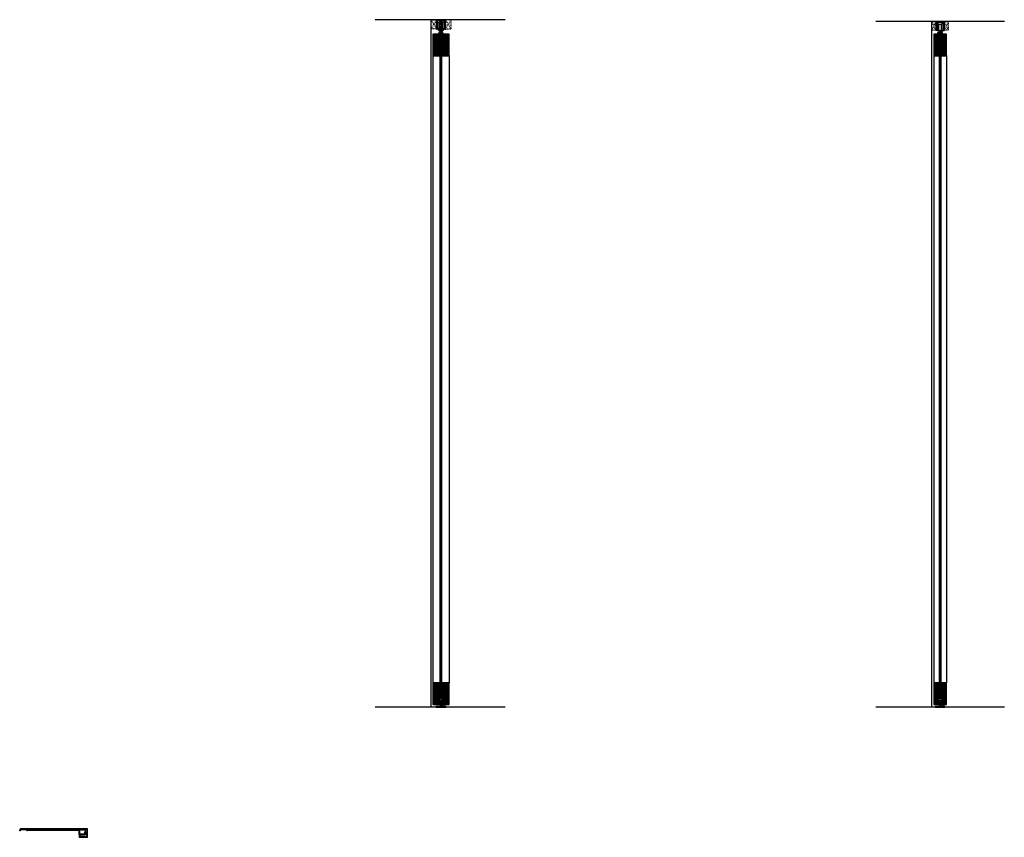
# Model space of a CAD drawing. Units: inches. Extents: x -17 to 546, y -9 to 533.
# Drawn here: x -17 to 119, y -9 to 103 of the extents above; entities that cross this region are included whole.
import ezdxf

# ---------------------------------------------------------------- set-up
doc = ezdxf.new("R2010")
doc.units = ezdxf.units.IN
doc.header["$LTSCALE"] = 0.5
doc.header["$MEASUREMENT"] = 0
for name, pattern in [('DOT2', [0.125, 0, -0.125]), ('HIDDEN', [0.375, 0.25, -0.125]), ('phl_thick', [0])]:
    doc.linetypes.add(name, pattern=pattern)
for name, color, linetype in [('RD-HARDWARE', 1, 'Continuous'), ('RD-HATCH', 251, 'Continuous'), ('RD-WALL', 7, 'Continuous'), ('RD-WOODWORK', 6, 'Continuous')]:
    doc.layers.add(name, color=color, linetype=linetype)
pattern_1 = [(45, (2, 0.625), (-0.08838835, 0.08838835), [])]
pattern_2 = [(135, (0, 0.0625), (-0.0441942, -0.0441942), [])]
pattern_3 = [(45, (2.5, 0.625), (-0.08838835, 0.08838835), [])]
pattern_4 = [(135, (41.423144, 101.88238), (-0.0441942, -0.0441942), [])]

# ---------------------------------------------------------------- blocks, each defined once
blk = doc.blocks.new('HE-II wheel side')
at = {"layer": 'RD-HARDWARE'}
for p, q in [((-0.25, 0.0625), (-0.46875, 0)), ((-0.25, -0.875), (-0.25, 0.0625)), ((-0.1875, -0.9375), (-0.1875, 0)), ((-0.1875, 0), (0.1875, 0)), ((0.1875, -0.9375), (0.1875, 0)), ((0.25, -0.875), (0.25, 0.0625)), ((0.25, 0.0625), (0.46875, 0)), ((-0.46875, -0.8125), (-0.46875, 0)), ((-0.25, -0.875), (-0.46875, -0.8125)), ((-0.25, -0.1875), (-0.1875, -0.1875)), ((-0.25, -0.625), (-0.1875, -0.625)), ((-0.1875, -0.84375), (-0.078125, -0.84375)), ((-0.1875, -0.9375), (0.1875, -0.9375)), ((-0.078125, -0.84375), (-0.078125, -0.9375)), ((0.078125, -0.84375), (0.1875, -0.84375)), ((0.078125, -0.84375), (0.078125, -0.9375)), ((0.1875, -0.1875), (0.25, -0.1875)), ((0.1875, -0.625), (0.25, -0.625)), ((0.25, -0.875), (0.46875, -0.8125)), ((0.46875, -0.8125), (0.46875, 0))]:
    blk.add_line(p, q, dxfattribs=at)
blk = doc.blocks.new('HE-II track')
at = {"layer": 'RD-HARDWARE'}
for p, q in [((-0.44, 0), (0.44, 0)), ((-0.44, -0.02), (-0.44, 0)), ((0.44, -0.02), (0.44, 0)), ((-0.59, -0.16), (-0.59, -1.2)), ((-0.38, -1.28), (-0.57, -1.23)), ((-0.56, -0.12), (-0.44, -0.12)), ((-0.38, -0.21), (-0.53, -0.22)), ((-0.53, -0.22), (-0.53, -1.02)), ((-0.52, -1.08), (-0.53, -1.02)), ((-0.52, -1.08), (-0.52, -1.15)), ((-0.26, -1.23), (-0.52, -1.15)), ((-0.38, -0.21), (-0.29, -0.09)), ((-0.27, -1.28), (-0.38, -1.28)), ((-0.29, -0.09), (0.29, -0.09)), ((-0.25, -1.26), (-0.25, -1.25)), ((0.25, -1.26), (0.25, -1.25)), ((0.26, -1.23), (0.52, -1.15)), ((0.27, -1.28), (0.38, -1.28)), ((0.38, -0.21), (0.29, -0.09)), ((0.38, -0.21), (0.53, -0.22)), ((0.38, -1.28), (0.57, -1.23)), ((0.44, -0.12), (0.56, -0.12)), ((0.52, -1.08), (0.53, -1.02)), ((0.52, -1.08), (0.52, -1.15)), ((0.53, -1.02), (0.53, -0.22)), ((0.59, -1.2), (0.59, -0.16))]:
    blk.add_line(p, q, dxfattribs=at)
for centre, radius, start, end in [((-0.56, -0.16), 0.0312, 90, 180), ((-0.56, -1.2), 0.0313, 180, 254.0546), ((-0.44, -0.07), 0.0547, 270, 90), ((-0.27, -1.26), 0.0234, 270, 0), ((-0.27, -1.25), 0.0234, 0, 66.8014), ((0.27, -1.25), 0.0234, 113.1986, 180), ((0.27, -1.26), 0.0234, 180, 270), ((0.44, -0.07), 0.0547, 90, 270), ((0.56, -0.16), 0.0312, 0, 90), ((0.56, -1.2), 0.0313, 285.9454, 0)]:
    blk.add_arc(centre, radius, start, end, dxfattribs=at)
blk = doc.blocks.new('grey guide side view')
at = {"layer": 'RD-HARDWARE'}
for p, q in [((0, 0), (0, 0.15625)), ((0, 0.15625), (0.5625, 0.15625)), ((0, 0), (1.3125, 0)), ((0.578125, 0.859375), (0.5625, 0.15625)), ((0.734375, 0.859375), (0.75, 0.15625)), ((0.75, 0.15625), (1.3125, 0.15625)), ((1.3125, 0), (1.3125, 0.15625))]:
    blk.add_line(p, q, dxfattribs=at)
at = {"layer": 'RD-HARDWARE', "linetype": 'HIDDEN', "ltscale": 0.25}
for p, q in [((0.0625, 0.140625), (0.0625, 0.15625)), ((0.0625, 0.140625), (0.15625, 0.046875)), ((0.0625, 0.140625), (0.46875, 0.140625)), ((0.15625, 0), (0.15625, 0.046875)), ((0.375, 0.046875), (0.15625, 0.046875)), ((0.375, 0.046875), (0.46875, 0.140625)), ((0.375, 0), (0.375, 0.046875)), ((0.46875, 0.140625), (0.46875, 0.15625)), ((0.84375, 0.140625), (0.84375, 0.15625)), ((0.9375, 0.046875), (0.84375, 0.140625)), ((1.25, 0.140625), (0.84375, 0.140625)), ((0.9375, 0), (0.9375, 0.046875)), ((0.9375, 0.046875), (1.15625, 0.046875)), ((1.25, 0.140625), (1.15625, 0.046875)), ((1.15625, 0), (1.15625, 0.046875)), ((1.25, 0.140625), (1.25, 0.15625))]:
    blk.add_line(p, q, dxfattribs=at)
at = {"layer": 'RD-HARDWARE'}
blk.add_arc((0.65625, 0.859375), 0.078125, 360, 180, dxfattribs=at)
blk = doc.blocks.new('XRDLP FRONT VIEW')
at = {"layer": 'RD-HATCH'}
h = blk.add_hatch(dxfattribs=at)
h.set_pattern_fill('ANSI31', color=256, scale=0.5, angle=90)
h.set_pattern_definition(pattern_2)
h.paths.add_polyline_path([(-0.38, -0.54), (-0.19, -0.54), (-0.19, -0.36), (-0.69, -0.36), (-0.69, -0.86), (-0.38, -0.86)])
h = blk.add_hatch(dxfattribs=at)
h.set_pattern_fill('ANSI31', color=256, scale=0.5, angle=90)
h.set_pattern_definition(pattern_2)
h.paths.add_polyline_path([(0.37, -0.54), (0.37, -0.86), (0.69, -0.86), (0.69, -0.36), (0.19, -0.36), (0.19, -0.54)])
at = {"layer": 'RD-HARDWARE'}
for p, q in [((0.12, 0.1), (-0.12, 0.06)), ((-0.09, 0.1), (-0.12, 0.1)), ((-0.11, 0.08), (-0.12, 0.1)), ((-0.12, 0.1), (-0.12, 0.1)), ((-0.12, 0.06), (-0.11, 0.08)), ((0.12, 0.06), (-0.12, 0.03)), ((-0.11, 0.05), (-0.12, 0.06)), ((-0.12, 0.03), (-0.11, 0.05)), ((0.12, 0.03), (-0.12, 0)), ((-0.11, 0.02), (-0.12, 0.03)), ((-0.12, 0), (-0.11, 0.02)), ((0.12, 0), (-0.12, -0.03)), ((-0.11, -0.01), (-0.12, 0)), ((0.04, 0.1), (-0.11, 0.08)), ((0.11, 0.08), (-0.11, 0.05)), ((0.11, 0.05), (-0.11, 0.02)), ((0.11, 0.01), (-0.11, -0.01)), ((0.11, 0.08), (0.12, 0.1)), ((0.12, 0.06), (0.11, 0.08)), ((0.11, 0.05), (0.12, 0.06)), ((0.12, 0.03), (0.11, 0.05)), ((0.11, 0.01), (0.12, 0.03)), ((0.12, 0), (0.11, 0.01)), ((0.11, -0.02), (0.12, 0)), ((0.12, 0.1), (0.12, 0.1)), ((-0.69, -0.36), (0.69, -0.36)), ((-0.69, -0.86), (-0.69, -0.36)), ((-0.69, -0.86), (0.69, -0.86)), ((-0.38, -0.32), (-0.32, -0.29)), ((0.38, -0.32), (-0.38, -0.32)), ((-0.38, -0.86), (-0.38, -0.54)), ((-0.19, -0.54), (-0.38, -0.54)), ((-0.32, -0.14), (-0.29, -0.11)), ((-0.32, -0.29), (-0.32, -0.14)), ((-0.32, -0.67), (-0.32, -0.54)), ((-0.32, -0.67), (-0.29, -0.7)), ((0.28, -0.11), (-0.29, -0.11)), ((0.28, -0.7), (-0.29, -0.7)), ((-0.19, -0.54), (-0.19, -0.36)), ((-0.19, -0.48), (0.19, -0.48)), ((-0.15, -0.29), (-0.15, -0.14)), ((-0.15, -0.67), (-0.15, -0.51)), ((-0.12, -0.03), (-0.11, -0.01)), ((0.12, -0.03), (-0.12, -0.06)), ((-0.11, -0.04), (-0.12, -0.03)), ((-0.12, -0.06), (-0.11, -0.04)), ((0.12, -0.06), (-0.12, -0.09)), ((-0.11, -0.08), (-0.12, -0.06)), ((-0.12, -0.09), (-0.11, -0.08)), ((-0.11, -0.11), (-0.12, -0.09)), ((0.11, -0.36), (-0.12, -0.39)), ((-0.11, -0.37), (-0.12, -0.36)), ((-0.12, -0.39), (-0.11, -0.37)), ((-0.11, -0.4), (-0.12, -0.39)), ((0.12, -0.39), (-0.12, -0.42)), ((-0.12, -0.42), (-0.11, -0.4)), ((0.12, -0.42), (-0.12, -0.45)), ((-0.11, -0.43), (-0.12, -0.42)), ((-0.12, -0.45), (-0.11, -0.43)), ((0.12, -0.45), (-0.12, -0.48)), ((-0.11, -0.46), (-0.12, -0.45)), ((-0.12, -0.48), (-0.11, -0.46)), ((0.11, -0.02), (-0.11, -0.04)), ((0.11, -0.05), (-0.11, -0.08)), ((-0.01, -0.36), (-0.11, -0.37)), ((0.11, -0.37), (-0.11, -0.4)), ((0.11, -0.4), (-0.11, -0.43)), ((0.11, -0.44), (-0.11, -0.46)), ((0.11, -0.08), (-0.09, -0.11)), ((0.11, -0.47), (0.01, -0.48)), ((0.12, -0.09), (0.03, -0.11)), ((0.12, -0.03), (0.11, -0.02)), ((0.11, -0.05), (0.12, -0.03)), ((0.12, -0.06), (0.11, -0.05)), ((0.11, -0.08), (0.12, -0.06)), ((0.12, -0.09), (0.11, -0.08)), ((0.11, -0.11), (0.12, -0.09)), ((0.11, -0.37), (0.12, -0.36)), ((0.12, -0.39), (0.11, -0.37)), ((0.11, -0.4), (0.12, -0.39)), ((0.12, -0.42), (0.11, -0.4)), ((0.11, -0.44), (0.12, -0.42)), ((0.12, -0.45), (0.11, -0.44)), ((0.11, -0.47), (0.12, -0.45)), ((0.12, -0.48), (0.11, -0.47)), ((0.15, -0.29), (0.15, -0.14)), ((0.15, -0.67), (0.15, -0.51)), ((0.19, -0.54), (0.19, -0.36)), ((0.19, -0.54), (0.37, -0.54)), ((0.32, -0.14), (0.28, -0.11)), ((0.32, -0.67), (0.28, -0.7)), ((0.32, -0.29), (0.32, -0.14)), ((0.38, -0.32), (0.32, -0.29)), ((0.32, -0.67), (0.32, -0.54)), ((0.37, -0.86), (0.37, -0.54)), ((0.69, -0.86), (0.69, -0.36))]:
    blk.add_line(p, q, dxfattribs=at)
for centre, radius, start, end in [((-0.37, -0.34), 0.0177, 117.897, 242.103), ((-0.24, -0.23), 0.127, 47.4234, 132.5766), ((-0.24, -0.53), 0.257, 70.3841, 109.6159), ((-0.24, -0.57), 0.127, 227.4234, 312.5766), ((-0.24, -0.61), 0.127, 47.4234, 68.7562), ((0, -0.45), 0.341, 64.3631, 115.6369), ((0, -1.01), 0.738, 78.4713, 101.5287), ((0, -0.82), 0.341, 64.3631, 115.6369), ((0, -0.36), 0.341, 244.3631, 295.6369), ((0.23, -0.23), 0.127, 47.4234, 132.5766), ((0.23, -0.53), 0.257, 70.3841, 109.6159), ((0.23, -0.61), 0.127, 111.2438, 132.5766), ((0.23, -0.57), 0.127, 227.4234, 312.5766), ((0.37, -0.34), 0.0177, 297.897, 62.103)]:
    blk.add_arc(centre, radius, start, end, dxfattribs=at)
blk = doc.blocks.new('stopper')
at = {"layer": 'RD-HARDWARE'}
for p, q in [((0, 0), (-9.24, 0)), ((-9.18, -0.1), (-9.18, 0)), ((-9.14, -0.1), (-9.14, 0)), ((-9.1, -0.1), (-9.1, 0)), ((-8.35, -0.21), (-8.35, 0)), ((-0.33, 0), (-0.28, 0.05)), ((-0.23, 0), (-0.28, 0.05)), ((0, -0.62), (0, 0)), ((-9.36, -0.26), (-9.35, -0.11)), ((-9.26, -0.26), (-9.36, -0.26)), ((-9.26, -0.26), (-9.26, -0.12)), ((-8.35, -0.1), (-9.24, -0.1)), ((-8.42, -0.18), (-8.51, -0.1)), ((-1.19, -0.18), (-8.42, -0.18)), ((0, -0.01), (-8.35, -0.01)), ((0, -0.07), (-8.35, -0.07)), ((-1.3, -0.16), (-8.35, -0.16)), ((-1.14, -0.21), (-8.35, -0.21)), ((-1.3, -0.16), (-1.3, -0.16)), ((-1.3, -0.16), (-1.3, -0.16)), ((-1.3, -0.16), (-1.3, -0.16)), ((-1.3, -0.16), (-1.3, -0.16)), ((-1.3, -0.16), (-1.3, -0.16)), ((-1.3, -0.16), (-1.3, -0.16)), ((-1.3, -0.16), (-1.3, -0.16)), ((-1.29, -0.16), (-1.3, -0.16)), ((-1.29, -0.16), (-1.29, -0.16)), ((-1.29, -0.16), (-1.29, -0.16)), ((-1.29, -0.16), (-1.29, -0.16)), ((-1.29, -0.16), (-1.29, -0.16)), ((-1.29, -0.16), (-1.29, -0.16)), ((-1.29, -0.16), (-1.29, -0.16)), ((-1.29, -0.16), (-1.29, -0.16)), ((-1.29, -0.16), (-1.29, -0.16)), ((-1.29, -0.16), (-1.29, -0.16)), ((-1.29, -0.16), (-1.29, -0.16)), ((-1.29, -0.16), (-1.29, -0.16)), ((-1.29, -0.16), (-1.29, -0.16)), ((-1.29, -0.16), (-1.29, -0.16)), ((-1.29, -0.16), (-1.29, -0.16)), ((-1.29, -0.16), (-1.29, -0.16)), ((-1.29, -0.16), (-1.29, -0.16)), ((-1.29, -0.16), (-1.29, -0.16)), ((-1.28, -0.16), (-1.29, -0.16)), ((-1.28, -0.16), (-1.28, -0.16)), ((-1.28, -0.16), (-1.28, -0.16)), ((-1.28, -0.16), (-1.28, -0.16)), ((-1.28, -0.16), (-1.28, -0.16)), ((-1.28, -0.16), (-1.28, -0.16)), ((-1.28, -0.16), (-1.28, -0.16)), ((-1.28, -0.16), (-1.28, -0.16)), ((-1.28, -0.16), (-1.28, -0.16)), ((-1.28, -0.16), (-1.28, -0.16)), ((-1.28, -0.16), (-1.28, -0.16)), ((-1.28, -0.16), (-1.28, -0.16)), ((-1.28, -0.16), (-1.28, -0.16)), ((-1.28, -0.16), (-1.28, -0.16)), ((-1.28, -0.16), (-1.28, -0.16)), ((-1.28, -0.16), (-1.28, -0.16)), ((-1.28, -0.16), (-1.28, -0.16)), ((-1.28, -0.16), (-1.28, -0.16)), ((-1.27, -0.16), (-1.28, -0.16)), ((-1.27, -0.16), (-1.27, -0.16)), ((-1.27, -0.16), (-1.27, -0.16)), ((-1.27, -0.16), (-1.27, -0.16)), ((-1.27, -0.16), (-1.27, -0.16)), ((-1.27, -0.16), (-1.27, -0.16)), ((-1.27, -0.16), (-1.27, -0.16)), ((-1.27, -0.16), (-1.27, -0.16)), ((-1.27, -0.16), (-1.27, -0.16)), ((-1.27, -0.16), (-1.27, -0.16)), ((-1.27, -0.16), (-1.27, -0.16)), ((-1.27, -0.16), (-1.27, -0.16)), ((-1.27, -0.16), (-1.27, -0.16)), ((-1.27, -0.16), (-1.27, -0.16)), ((-1.27, -0.16), (-1.27, -0.16)), ((-1.27, -0.16), (-1.27, -0.16)), ((-1.27, -0.16), (-1.27, -0.16)), ((-1.26, -0.16), (-1.27, -0.16)), ((-1.26, -0.16), (-1.26, -0.16)), ((-1.26, -0.16), (-1.26, -0.16)), ((-1.26, -0.16), (-1.26, -0.16)), ((-1.26, -0.16), (-1.26, -0.16)), ((-1.26, -0.16), (-1.26, -0.16)), ((-1.26, -0.16), (-1.26, -0.16)), ((-1.26, -0.16), (-1.26, -0.16)), ((-1.26, -0.16), (-1.26, -0.16)), ((-1.26, -0.16), (-1.26, -0.16)), ((-1.26, -0.16), (-1.26, -0.16)), ((-1.26, -0.16), (-1.26, -0.16)), ((-1.26, -0.16), (-1.26, -0.16)), ((-1.26, -0.16), (-1.26, -0.16)), ((-1.26, -0.16), (-1.26, -0.16)), ((-1.26, -0.16), (-1.26, -0.16)), ((-1.26, -0.16), (-1.26, -0.16)), ((-1.26, -0.16), (-1.26, -0.16)), ((-1.25, -0.16), (-1.26, -0.16)), ((-1.25, -0.16), (-1.25, -0.16)), ((-1.25, -0.16), (-1.25, -0.16)), ((-1.25, -0.16), (-1.25, -0.16)), ((-1.25, -0.16), (-1.25, -0.16)), ((-1.25, -0.16), (-1.25, -0.16)), ((-1.25, -0.16), (-1.25, -0.16)), ((-1.25, -0.16), (-1.25, -0.16)), ((-1.25, -0.16), (-1.25, -0.16)), ((-1.25, -0.16), (-1.25, -0.16)), ((-1.25, -0.16), (-1.25, -0.16)), ((-1.25, -0.16), (-1.25, -0.16)), ((-1.25, -0.16), (-1.25, -0.16)), ((-1.25, -0.16), (-1.25, -0.16)), ((-1.25, -0.16), (-1.25, -0.16)), ((-1.25, -0.16), (-1.25, -0.16)), ((-1.25, -0.16), (-1.25, -0.16)), ((-1.24, -0.16), (-1.25, -0.16)), ((-1.24, -0.16), (-1.24, -0.16)), ((-1.24, -0.16), (-1.24, -0.16)), ((-1.24, -0.16), (-1.24, -0.16)), ((-1.24, -0.16), (-1.24, -0.16)), ((-1.24, -0.16), (-1.24, -0.16)), ((-1.24, -0.16), (-1.24, -0.16)), ((-1.24, -0.16), (-1.24, -0.16)), ((-1.24, -0.16), (-1.24, -0.16)), ((-1.24, -0.17), (-1.24, -0.16)), ((-1.24, -0.17), (-1.24, -0.17)), ((-1.24, -0.17), (-1.24, -0.17)), ((-1.24, -0.17), (-1.24, -0.17)), ((-1.24, -0.17), (-1.24, -0.17)), ((-1.24, -0.17), (-1.24, -0.17)), ((-1.24, -0.17), (-1.24, -0.17)), ((-1.24, -0.17), (-1.24, -0.17)), ((-1.24, -0.17), (-1.24, -0.17)), ((-1.23, -0.17), (-1.24, -0.17)), ((0, -0.17), (-1.23, -0.17)), ((-1.23, -0.17), (-1.23, -0.17)), ((-1.23, -0.17), (-1.23, -0.17)), ((-1.23, -0.17), (-1.23, -0.17)), ((-1.23, -0.17), (-1.23, -0.17)), ((-1.23, -0.17), (-1.23, -0.17)), ((-1.23, -0.17), (-1.23, -0.17)), ((-1.23, -0.17), (-1.23, -0.17)), ((-1.23, -0.17), (-1.23, -0.17)), ((-1.23, -0.17), (-1.23, -0.17)), ((-1.23, -0.17), (-1.23, -0.17)), ((-1.23, -0.17), (-1.23, -0.17)), ((-1.23, -0.17), (-1.23, -0.17)), ((-1.23, -0.17), (-1.23, -0.17)), ((-1.23, -0.17), (-1.23, -0.17)), ((-1.23, -0.17), (-1.23, -0.17)), ((-1.23, -0.17), (-1.23, -0.17)), ((-1.13, -0.23), (-1.17, -0.23)), ((-1.17, -0.78), (-1.17, -0.23)), ((-1.1, -0.78), (-1.17, -0.78)), ((-1.13, -0.78), (-1.13, -0.23)), ((-1.1, -0.78), (-1.1, -0.27)), ((-1.1, -1.16), (-1.1, -0.78)), ((-1.02, -0.81), (-1.1, -0.81)), ((0, -1.05), (-1.1, -1.05)), ((0, -1.16), (-1.1, -1.16)), ((-1.06, -0.62), (-1.06, -0.39)), ((-1.02, -1.16), (-1.02, -0.69)), ((-0.37, -0.81), (-1.02, -0.81)), ((-0.37, -0.7), (-0.99, -0.7)), ((-0.44, -0.81), (-0.44, -0.7)), ((-0.37, -0.7), (-0.37, -0.41)), ((-0.18, -0.44), (-0.37, -0.44)), ((-0.37, -0.81), (-0.37, -0.44)), ((-0.22, -0.37), (-0.33, -0.37)), ((-0.28, -1.16), (-0.28, -1.16)), ((-0.28, -1.16), (-0.28, -1.16)), ((-0.28, -1.16), (-0.28, -1.16)), ((-0.28, -1.16), (-0.28, -1.16)), ((-0.28, -1.16), (-0.28, -1.16)), ((-0.28, -1.16), (-0.28, -1.16)), ((-0.28, -1.16), (-0.28, -1.16)), ((-0.28, -1.16), (-0.28, -1.16)), ((-0.28, -1.16), (-0.28, -1.16)), ((-0.28, -1.16), (-0.28, -1.16)), ((-0.19, -0.81), (-0.19, -0.44)), ((0, -0.81), (-0.19, -0.81)), ((-0.18, -0.7), (-0.18, -0.41)), ((-0.08, -0.7), (-0.18, -0.7)), ((-0.11, -0.81), (-0.11, -0.7)), ((-0.07, -1.16), (-0.07, -0.7)), ((0, -0.25), (0, -0.25)), ((0, -1.16), (0, -0.25))]:
    blk.add_line(p, q, dxfattribs=at)
for centre, radius, start, end in [((-9.24, -0.12), 0.118, 90, 177), ((-9.24, -0.12), 0.0197, 89.9998, 176.9999), ((-8.35, -0.11), 0.102, 225, 270.0001), ((-1.3, -0.39), 0.236, 0, 71.8487), ((-0.98, -0.62), 0.0787, 180, 268.4711), ((-0.33, -0.41), 0.0394, 90, 180), ((-0.28, -1.16), 0.00000787, 0, 180), ((-0.22, -0.41), 0.0394, 0, 90), ((-0.08, -0.62), 0.0787, 271.5289, 0)]:
    blk.add_arc(centre, radius, start, end, dxfattribs=at)
blk = doc.blocks.new('carrier')
at = {"linetype": 'phl_thick'}
for p, q in [((-61.8, 115.7), (-55.6, 116.2)), ((-61.8, 94.8), (-61.8, 115.7)), ((-61.1, 115.7), (-54.9, 116.2)), ((-61.1, 94.8), (-61.1, 115.7)), ((-55.6, 116.2), (-52.9, 116.2)), ((-55.6, 116.2), (-55.6, 116.2)), ((-54.9, 94.2), (-54.9, 116.2)), ((-52.9, 94.2), (-52.9, 116.2)), ((-52.9, 113.7), (-44.9, 113.7)), ((-52.9, 110.2), (-51.9, 110.2)), ((-51.9, 91.4), (-51.9, 113.7)), ((-51.9, 108.7), (-45.9, 108.7)), ((-51.4, 118.9), (-46.4, 118.9)), ((-51.4, 116.3), (-51.4, 118.9)), ((-51.4, 117), (-49.6, 117)), ((-51.4, 116.6), (-49.6, 116.6)), ((-50, 113.7), (-50, 116.5)), ((-49.6, 116.6), (-49.6, 117)), ((-48.1, 117), (-46.4, 117)), ((-48.1, 116.6), (-48.1, 117)), ((-48.1, 116.6), (-46.4, 116.6)), ((-47.8, 113.7), (-47.8, 116.5)), ((-46.4, 116.3), (-46.4, 118.9)), ((-45.9, 91.4), (-45.9, 113.7)), ((-45.9, 110.2), (-44.9, 110.2)), ((-44.9, 116.2), (-42.9, 116.2)), ((-44.9, 94.2), (-44.9, 116.2)), ((-36.7, 115.7), (-42.9, 116.2)), ((-42.9, 116.2), (-42.2, 116.2)), ((-42.9, 94.2), (-42.9, 116.2)), ((-36, 115.7), (-42.2, 116.2)), ((-42.2, 116.2), (-42.2, 116.2)), ((-36.7, 94.8), (-36.7, 115.7)), ((-36, 94.8), (-36, 115.7)), ((-55.6, 94.2), (-61.8, 94.8)), ((-55.6, 94.2), (-61.8, 94.8)), ((-54.9, 94.2), (-61.1, 94.8)), ((-57.9, 91.4), (-51.9, 91.4)), ((-57.9, 89.4), (-57.9, 91.4)), ((-57.9, 89.4), (-39.9, 89.4)), ((-55.9, 89.4), (-55.9, 91.4)), ((-55.6, 94.2), (-55.6, 94.3)), ((-55.6, 94.2), (-52.9, 94.2)), ((-54.9, 93.9), (-54.9, 94.2)), ((-54.9, 93.9), (-51.9, 93.9)), ((-54.9, 92.9), (-54.9, 93.9)), ((-54.9, 92.9), (-52.9, 92.9)), ((-54.9, 92.2), (-54.9, 92.9)), ((-54.9, 92.2), (-52.9, 92.2)), ((-54.9, 91.4), (-54.9, 92.2)), ((-54.4, 93.9), (-54.4, 94.2)), ((-54.1, 93.9), (-54.1, 94.2)), ((-53.1, 93.9), (-53.1, 94.2)), ((-52.9, 100.2), (-51.9, 100.2)), ((-52.9, 99.1), (-51.9, 99.1)), ((-52.9, 91.4), (-52.9, 93.9)), ((-52.4, 93.9), (-51.9, 93.9)), ((-52.4, 93.9), (-52.4, 93.9)), ((-51.9, 101.9), (-45.9, 101.9)), ((-51.9, 97.5), (-45.9, 97.5)), ((-51.9, 94.9), (-45.9, 94.9)), ((-45.9, 100.2), (-44.9, 100.2)), ((-45.9, 99.1), (-44.9, 99.1)), ((-45.9, 93.9), (-45.4, 93.9)), ((-45.9, 93.9), (-44.6, 93.9)), ((-45.9, 91.4), (-41.9, 91.4)), ((-45.4, 93.9), (-44.7, 93.9)), ((-45.4, 93.9), (-45.4, 93.9)), ((-44.9, 94.2), (-42.9, 94.2)), ((-44.9, 91.4), (-44.9, 93.9)), ((-44.9, 92.9), (-42.9, 92.9)), ((-44.9, 92.2), (-42.9, 92.2)), ((-44.7, 93.9), (-43.4, 93.9)), ((-44.6, 93.9), (-44.6, 94.2)), ((-44.6, 93.9), (-43.6, 93.9)), ((-43.6, 93.9), (-43.6, 94.2)), ((-43.4, 94.2), (-42.2, 94.2)), ((-43.4, 93.9), (-43.4, 94.2)), ((-43.4, 93.9), (-42.9, 93.9)), ((-42.9, 94.2), (-36.7, 94.8)), ((-42.9, 94.2), (-42.2, 94.2)), ((-42.9, 93.9), (-42.9, 94.2)), ((-42.9, 92.9), (-42.9, 93.9)), ((-42.9, 92.2), (-42.9, 92.9)), ((-42.9, 91.4), (-42.9, 92.2)), ((-42.2, 94.2), (-36, 94.8)), ((-42.2, 94.2), (-36, 94.8)), ((-42.2, 94.2), (-42.2, 94.3)), ((-41.9, 91.4), (-39.9, 91.4)), ((-41.9, 89.4), (-41.9, 91.4)), ((-39.9, 89.4), (-39.9, 91.4))]:
    blk.add_line(p, q, dxfattribs=at)
for radius, start, end in [(7.75, 58.927, 121.073), (7.65, 58.4746, 121.5254), (7.15, 98.8498, 124.0167), (7.15, 55.9833, 81.1502)]:
    blk.add_arc((-48.9, 108.9), radius, start, end, dxfattribs=at)
blk = doc.blocks.new('track')
at = {"layer": 'RD-HATCH'}
h = blk.add_hatch(dxfattribs=at)
h.set_pattern_fill('ANSI32', color=256, scale=5, style=0)
h.paths.add_polyline_path([(14.4, 114.8), (13.9, 114.8, 0.323589), (13.4, 114.4, -1.312754), (11.6, 115.6, 0.217276), (11.8, 116), (11.8, 117.8), (-1.1, 117.8, -1), (-1.2, 117.8), (-14.1, 117.8), (-14.1, 116, 0.216874), (-13.9, 115.6, -1.313112), (-15.7, 114.4, 0.323647), (-16.2, 114.8), (-16.8, 114.8), (-16.8, 85.6, 0.414214), (-15.8, 84.6), (-15.6, 84.6, -0.51299), (-13.7, 84.6), (-8.7, 84.6), (-8.7, 86.6), (-14.2, 87), (-15, 90), (-15, 111.4, -0.388879), (-14.5, 111.9), (-12, 112.1, 0.388879), (-11.6, 112.6), (-11.6, 115.3, -0.414214), (-11.1, 115.8), (-7.2, 115.8), (-7.2, 113.8, 0.414214), (-6.7, 113.3), (-6.2, 113.3, 0.414214), (-5.7, 113.8), (-5.7, 115.8), (-1.5, 115.8), (-1.2, 116.1), (-0.9, 115.8), (3.3, 115.8), (3.3, 113.8, 0.414214), (3.8, 113.3), (4.3, 113.3, 0.414214), (4.8, 113.8), (4.8, 115.8), (8.7, 115.8, -0.414214), (9.2, 115.3), (9.2, 112.6, 0.389213), (9.7, 112.1), (12.2, 111.9, -0.388879), (12.6, 111.4), (12.6, 90), (11.8, 87), (6.3, 86.6), (6.3, 84.6), (11.4, 84.6, -0.51299), (13.3, 84.6), (13.4, 84.6, 0.414214), (14.4, 85.6)])
at = {"linetype": 'phl_thick'}
for p, q in [((-16.8, 114.8), (-16.2, 114.8)), ((-16.8, 85.6), (-16.8, 114.8)), ((-15, 90), (-15, 111.4)), ((-14.5, 111.9), (-12, 112.1)), ((-14.1, 117.8), (11.8, 117.8)), ((-14.1, 116), (-14.1, 117.8)), ((-11.6, 112.6), (-11.6, 115.3)), ((-11.1, 115.8), (-7.2, 115.8)), ((-7.2, 113.8), (-7.2, 115.8)), ((-6.7, 113.3), (-6.2, 113.3)), ((-5.7, 115.8), (-1.5, 115.8)), ((-5.7, 113.8), (-5.7, 115.8)), ((-1.5, 115.8), (-1.2, 116.1)), ((-1.2, 117.8), (-1.2, 117.8)), ((-1.1, 117.8), (-1.2, 117.8)), ((-1.2, 117.8), (-1.2, 117.8)), ((-1.2, 117.8), (-1.2, 117.8)), ((-1.2, 117.8), (-1.1, 117.8)), ((-1.2, 117.8), (-1.2, 117.8)), ((-1.2, 117.8), (-1.2, 117.8)), ((-1.2, 117.8), (-1.2, 117.8)), ((-1.2, 117.8), (-1.1, 117.8)), ((-1.2, 117.8), (-1.2, 117.8)), ((-1.2, 117.8), (-1.1, 117.8)), ((-1.2, 117.8), (-1.2, 117.8)), ((-1.2, 117.8), (-1.2, 117.8)), ((-1.2, 117.8), (-1.2, 117.8)), ((-1.2, 117.8), (-1.2, 117.8)), ((-1.2, 117.8), (-1.2, 117.8)), ((-1.2, 117.8), (-1.2, 117.8)), ((-1.2, 117.8), (-1.2, 117.8)), ((-0.9, 115.8), (-1.2, 116.1)), ((-1.1, 117.8), (-1.1, 117.8)), ((-0.9, 115.8), (3.3, 115.8)), ((3.3, 113.8), (3.3, 115.8)), ((3.8, 113.3), (4.3, 113.3)), ((4.8, 115.8), (8.7, 115.8)), ((4.8, 113.8), (4.8, 115.8)), ((9.2, 112.6), (9.2, 115.3)), ((12.2, 111.9), (9.7, 112.1)), ((11.8, 116), (11.8, 117.8)), ((12.6, 90), (12.6, 111.4)), ((13.9, 114.8), (14.4, 114.8)), ((14.4, 85.6), (14.4, 114.8)), ((-15.8, 84.6), (-15.6, 84.6)), ((-14.2, 87), (-15, 90)), ((-8.7, 86.6), (-14.2, 87)), ((-13.7, 84.6), (-8.7, 84.6)), ((-8.7, 84.6), (-8.7, 86.6)), ((6.3, 86.6), (11.8, 87)), ((6.3, 84.6), (6.3, 86.6)), ((6.3, 84.6), (11.4, 84.6)), ((11.8, 87), (12.6, 90)), ((13.3, 84.6), (13.4, 84.6))]:
    blk.add_line(p, q, dxfattribs=at)
blk.add_circle((-1.2, 117.8), 0.02, dxfattribs=at)
for centre, radius, start, end in [((-16.2, 114.3), 0.5, 18.21, 90.0001), ((-14.7, 114.8), 1.1, 198.21, 48.9855), ((-14.5, 111.4), 0.5, 94.9999, 180), ((-13.6, 116), 0.5, 180, 228.9855), ((-12.1, 112.6), 0.5, 275, 0), ((-11.1, 115.3), 0.5, 90, 180), ((-6.7, 113.8), 0.5, 180, 270), ((-6.2, 113.8), 0.5, 270, 0), ((3.8, 113.8), 0.5, 180, 270), ((4.3, 113.8), 0.5, 270, 0), ((8.7, 115.3), 0.5, 0, 90), ((9.7, 112.6), 0.5, 180, 265), ((12.3, 114.8), 1.1, 131.0145, 341.79), ((11.3, 116), 0.5, 311.0145, 0), ((12.1, 111.4), 0.5, 0, 84.9999), ((13.9, 114.3), 0.5, 90, 161.79), ((-15.8, 85.6), 1, 180, 270), ((-14.7, 83.9), 1.2, 35.6853, 144.3147), ((12.3, 83.9), 1.2, 35.6853, 144.3147), ((13.4, 85.6), 1, 270, 0)]:
    blk.add_arc(centre, radius, start, end, dxfattribs=at)
blk = doc.blocks.new('nut')
at = {"linetype": 'phl_thick'}
for p, q in [((39.6, 100.91), (39.68, 100.95)), ((39.6, 100.91), (40.27, 100.91)), ((39.68, 101.17), (40.19, 101.17)), ((39.68, 101.17), (39.68, 101.17)), ((39.68, 101.17), (39.68, 101.17)), ((39.68, 101.17), (39.68, 101.17)), ((39.68, 101.17), (39.68, 101.17)), ((39.68, 101.16), (39.68, 101.17)), ((39.68, 101.16), (39.68, 101.16)), ((39.68, 101.16), (39.68, 101.16)), ((39.68, 101.16), (39.68, 101.16)), ((39.68, 101.15), (39.68, 101.16)), ((39.68, 101.15), (39.69, 101.15)), ((39.68, 100.93), (39.68, 101.15)), ((39.68, 101.15), (39.68, 101.15)), ((39.68, 100.93), (39.7, 100.94)), ((39.69, 101.15), (39.71, 101.16)), ((39.7, 100.94), (39.72, 100.94)), ((39.71, 101.16), (39.72, 101.16)), ((39.72, 101.16), (39.73, 101.16)), ((39.72, 100.94), (39.73, 100.94)), ((39.73, 101.16), (39.75, 101.16)), ((39.73, 100.94), (39.75, 100.95)), ((39.75, 101.16), (39.76, 101.17)), ((39.75, 100.95), (39.76, 100.95)), ((39.76, 101.17), (39.77, 101.17)), ((39.76, 100.95), (39.78, 100.95)), ((39.77, 101.17), (39.78, 101.17)), ((39.78, 101.17), (39.8, 101.17)), ((39.78, 100.95), (39.79, 100.95)), ((39.79, 100.95), (39.81, 100.95)), ((39.8, 101.17), (39.81, 101.17)), ((39.82, 101.17), (39.81, 101.17)), ((39.82, 100.95), (39.81, 100.95)), ((39.83, 101.17), (39.82, 101.17)), ((39.84, 100.95), (39.82, 100.95)), ((39.85, 101.17), (39.83, 101.17)), ((39.85, 100.95), (39.84, 100.95)), ((39.86, 101.17), (39.85, 101.17)), ((39.87, 100.95), (39.85, 100.95)), ((39.87, 101.16), (39.86, 101.17)), ((39.88, 101.16), (39.87, 101.16)), ((39.89, 100.94), (39.87, 100.95)), ((39.9, 101.16), (39.88, 101.16)), ((39.9, 100.94), (39.89, 100.94)), ((39.91, 101.16), (39.9, 101.16)), ((39.92, 100.94), (39.9, 100.94)), ((39.92, 101.15), (39.91, 101.16)), ((39.94, 101.15), (39.92, 101.15)), ((39.94, 100.93), (39.92, 100.94)), ((39.94, 101.15), (39.95, 101.15)), ((39.94, 100.93), (39.94, 101.15)), ((39.94, 100.93), (39.95, 100.94)), ((39.95, 101.15), (39.96, 101.16)), ((39.95, 100.94), (39.97, 100.94)), ((39.96, 101.16), (39.98, 101.16)), ((39.97, 100.94), (39.99, 100.94)), ((39.98, 101.16), (39.99, 101.16)), ((39.99, 101.16), (40, 101.16)), ((39.99, 100.94), (40, 100.95)), ((40, 101.16), (40.02, 101.17)), ((40, 100.95), (40.02, 100.95)), ((40.02, 101.17), (40.03, 101.17)), ((40.02, 100.95), (40.03, 100.95)), ((40.03, 101.17), (40.04, 101.17)), ((40.03, 100.95), (40.05, 100.95)), ((40.04, 101.17), (40.05, 101.17)), ((40.05, 101.17), (40.06, 101.17)), ((40.05, 100.95), (40.06, 100.95)), ((40.08, 101.17), (40.06, 101.17)), ((40.08, 100.95), (40.06, 100.95)), ((40.09, 101.17), (40.08, 101.17)), ((40.09, 100.95), (40.08, 100.95)), ((40.1, 101.17), (40.09, 101.17)), ((40.11, 100.95), (40.09, 100.95)), ((40.11, 101.17), (40.1, 101.17)), ((40.13, 101.16), (40.11, 101.17)), ((40.13, 100.95), (40.11, 100.95)), ((40.14, 101.16), (40.13, 101.16)), ((40.14, 100.94), (40.13, 100.95)), ((40.15, 101.16), (40.14, 101.16)), ((40.16, 100.94), (40.14, 100.94)), ((40.17, 101.16), (40.15, 101.16)), ((40.17, 100.94), (40.16, 100.94)), ((40.18, 101.15), (40.17, 101.16)), ((40.19, 100.93), (40.17, 100.94)), ((40.19, 101.15), (40.18, 101.15)), ((40.19, 101.16), (40.19, 101.17)), ((40.19, 101.17), (40.19, 101.17)), ((40.19, 101.17), (40.19, 101.17)), ((40.19, 101.17), (40.19, 101.17)), ((40.19, 101.17), (40.19, 101.17)), ((40.19, 101.15), (40.19, 101.16)), ((40.19, 101.16), (40.19, 101.16)), ((40.19, 101.16), (40.19, 101.16)), ((40.19, 101.16), (40.19, 101.16)), ((40.19, 100.93), (40.19, 101.15)), ((40.19, 101.15), (40.19, 101.15)), ((40.27, 100.91), (40.19, 100.95))]:
    blk.add_line(p, q, dxfattribs=at)
for centre, start, end in [((39.61, 100.88), 120, 269.7436), ((40.26, 100.88), 270, 60)]:
    blk.add_arc(centre, 0.0276, start, end, dxfattribs=at)

msp = doc.modelspace()

# ---------------------------------------------------------------- hatches: boundary and pattern name
at = {"layer": 'RD-HATCH'}
h = msp.add_hatch(dxfattribs=at)
h.set_pattern_fill('ANSI32', color=256, scale=0.25, style=0)
h.set_pattern_definition([(45, (42.61577, 61.05965), (-0.06629126, 0.06629126), []), (45, (42.659965, 61.05965), (-0.06629126, 0.06629126), [])])
h.paths.add_polyline_path([(110.58, 103.12), (110.67, 103.01), (110.82, 103), (110.82, 102.19), (110.8, 102.13), (110.8, 102.06), (110.55, 101.99, 0.356753), (110.54, 101.96, 0.475555), (110.56, 101.93), (110.66, 101.93), (110.86, 101.99, 0.33486), (110.88, 102.02), (110.88, 103.06, 0.414214), (110.85, 103.09), (110.72, 103.09, -1), (110.72, 103.2), (110.72, 103.21), (109.85, 103.21), (109.85, 103.2, -1), (109.85, 103.09), (109.72, 103.09, 0.414214), (109.69, 103.06), (109.69, 102.02, 0.33486), (109.71, 101.99), (109.91, 101.93), (110.01, 101.93, 0.475555), (110.03, 101.96, 0.356753), (110.02, 101.99), (109.77, 102.06), (109.77, 102.13), (109.75, 102.19), (109.75, 103), (109.9, 103.01), (109.99, 103.12)])
h = msp.add_hatch(dxfattribs=at)
h.set_pattern_fill('ANSI31', color=256)
h.set_pattern_definition(pattern_3)
h.paths.add_polyline_path([(41.3, 100.96), (40.73, 100.96), (40.73, 101.46), (40.33, 101.46, 0.414214), (40.3, 101.43), (40.3, 98.5, 0.414214), (40.33, 98.46), (41.26, 98.46, 0.414214), (41.3, 98.5)])
h = msp.add_hatch(dxfattribs=at)
h.set_pattern_fill('ANSI31', color=256, scale=0.5, angle=90)
h.set_pattern_definition(pattern_4)
h.paths.add_polyline_path([(41.05, 101.28), (41.23, 101.28), (41.23, 101.46), (40.73, 101.46), (40.73, 100.96), (41.05, 100.96)])
h = msp.add_hatch(dxfattribs=at)
h.set_pattern_fill('ANSI31', color=256, scale=0.4, angle=45)
h.set_pattern_definition([(90, (3e-14, 0.25), (-0.05, 7e-18), [])])
h.paths.add_polyline_path([(41.55, 100.96), (41.3, 100.96), (41.3, 9.84), (41.55, 9.84)])
h = msp.add_hatch(dxfattribs=at)
h.set_pattern_fill('ANSI31', color=256)
h.set_pattern_definition(pattern_3)
h.paths.add_polyline_path([(42.55, 101.43, 0.414214), (42.51, 101.46), (42.11, 101.46), (42.11, 100.96), (41.55, 100.96), (41.55, 98.5, 0.414214), (41.58, 98.46), (42.51, 98.46, 0.414214), (42.55, 98.5)])
h = msp.add_hatch(dxfattribs=at)
h.set_pattern_fill('ANSI31', color=256, scale=0.5, angle=90)
h.set_pattern_definition(pattern_4)
h.paths.add_polyline_path([(41.8, 101.28), (41.8, 100.96), (42.11, 100.96), (42.11, 101.46), (41.61, 101.46), (41.61, 101.28)])
h = msp.add_hatch(dxfattribs=at)
h.set_pattern_fill('ANSI31', color=256)
h.set_pattern_definition(pattern_1)
h.paths.add_polyline_path([(110.16, 100.96), (109.6, 100.96), (109.6, 101.46), (109.44, 101.46, 0.414214), (109.41, 101.43), (109.41, 98.5, 0.414214), (109.44, 98.46), (110.13, 98.46, 0.414214), (110.16, 98.5)])
h = msp.add_hatch(dxfattribs=at)
h.set_pattern_fill('ANSI31', color=256, scale=0.4, angle=45)
h.set_pattern_definition([(90, (0, 0.25), (-0.05, 7e-18), [])])
h.paths.add_polyline_path([(110.41, 100.96), (110.16, 100.96), (110.16, 9.84), (110.41, 9.84)])
h = msp.add_hatch(dxfattribs=at)
h.set_pattern_fill('ANSI31', color=256)
h.set_pattern_definition(pattern_1)
h.paths.add_polyline_path([(111.16, 101.43, 0.414214), (111.13, 101.46), (110.97, 101.46), (110.97, 100.96), (110.41, 100.96), (110.41, 98.5, 0.414214), (110.44, 98.46), (111.13, 98.46, 0.414214), (111.16, 98.5)])
h = msp.add_hatch(dxfattribs=at)
h.set_pattern_fill('ANSI31', color=256)
h.paths.add_polyline_path([(41.3, 11.93, 0.414214), (41.26, 11.96), (40.33, 11.96, 0.414214), (40.3, 11.93), (40.3, 9, 0.414214), (40.33, 8.96), (41.26, 8.96, 0.414214), (41.3, 9)])
h = msp.add_hatch(dxfattribs=at)
h.set_pattern_fill('ANSI31', color=256)
h.paths.add_polyline_path([(42.55, 11.93, 0.414214), (42.51, 11.96), (41.58, 11.96, 0.414214), (41.55, 11.93), (41.55, 9.84), (41.55, 9, 0.414214), (41.58, 8.96), (42.51, 8.96, 0.414214), (42.55, 9)])
h = msp.add_hatch(dxfattribs=at)
h.set_pattern_fill('ANSI31', color=256)
h.paths.add_polyline_path([(109.41, 9, 0.414214), (109.44, 8.96), (110.13, 8.96, 0.414214), (110.16, 9), (110.16, 11.93, 0.414214), (110.13, 11.96), (109.44, 11.96, 0.414214), (109.41, 11.93)])
h = msp.add_hatch(dxfattribs=at)
h.set_pattern_fill('ANSI31', color=256)
h.paths.add_polyline_path([(111.16, 11.93, 0.414214), (111.13, 11.96), (110.44, 11.96, 0.414214), (110.41, 11.93), (110.41, 9.84), (110.41, 9, 0.414214), (110.44, 8.96), (111.13, 8.96, 0.414214), (111.16, 9)])

# ---------------------------------------------------------------- linework, layer by layer
at = {"layer": 'RD-HARDWARE'}
for p, q in [((41.53, 102.04), (41.3, 102.01)), ((41.32, 102.03), (41.3, 102.04)), ((41.45, 102.03), (41.3, 102.01)), ((41.3, 102.01), (41.32, 102.03)), ((41.3, 102.01), (41.32, 102.03)), ((41.55, 102.01), (41.3, 101.98)), ((41.32, 101.99), (41.3, 102.01)), ((41.31, 102), (41.3, 102.01)), ((41.45, 101.99), (41.3, 101.98)), ((41.3, 101.98), (41.32, 101.99)), ((41.3, 101.98), (41.32, 101.99)), ((41.55, 101.98), (41.3, 101.94)), ((41.32, 101.96), (41.3, 101.98)), ((41.31, 101.96), (41.3, 101.98)), ((41.45, 101.96), (41.3, 101.94)), ((41.3, 101.94), (41.32, 101.96)), ((41.3, 101.94), (41.32, 101.96)), ((41.55, 101.94), (41.3, 101.91)), ((41.32, 101.93), (41.3, 101.94)), ((41.31, 101.93), (41.3, 101.94)), ((41.45, 101.93), (41.3, 101.91)), ((41.3, 101.91), (41.32, 101.93)), ((41.3, 101.91), (41.32, 101.93)), ((41.32, 101.9), (41.3, 101.91)), ((41.31, 101.9), (41.3, 101.91)), ((41.55, 101.91), (41.3, 101.88)), ((41.3, 101.88), (41.32, 101.9)), ((41.45, 101.9), (41.3, 101.88)), ((41.32, 101.87), (41.3, 101.88)), ((41.31, 101.87), (41.3, 101.88)), ((41.55, 101.88), (41.3, 101.85)), ((41.41, 102.04), (41.32, 102.03)), ((41.32, 102.03), (41.32, 102.03)), ((41.32, 102.03), (41.32, 102.03)), ((41.53, 102.02), (41.32, 101.99)), ((41.53, 101.99), (41.32, 101.96)), ((41.32, 101.99), (41.32, 101.99)), ((41.32, 101.99), (41.32, 101.99)), ((41.53, 101.96), (41.32, 101.93)), ((41.32, 101.96), (41.32, 101.96)), ((41.32, 101.96), (41.32, 101.96)), ((41.32, 101.93), (41.32, 101.93)), ((41.32, 101.93), (41.32, 101.93)), ((41.53, 101.93), (41.32, 101.9)), ((41.53, 101.89), (41.32, 101.87)), ((41.53, 102.02), (41.33, 102)), ((41.53, 101.99), (41.33, 101.96)), ((41.53, 101.96), (41.33, 101.93)), ((41.53, 101.93), (41.33, 101.9)), ((41.53, 101.89), (41.33, 101.87)), ((41.55, 102.01), (41.46, 102)), ((41.55, 101.98), (41.46, 101.96)), ((41.55, 101.94), (41.46, 101.93)), ((41.53, 102.02), (41.55, 102.04)), ((41.53, 102.02), (41.54, 102.03)), ((41.55, 102.01), (41.53, 102.02)), ((41.55, 102.01), (41.53, 102.02)), ((41.53, 101.99), (41.55, 102.01)), ((41.55, 101.98), (41.53, 101.99)), ((41.53, 101.99), (41.54, 101.99)), ((41.55, 101.98), (41.53, 101.99)), ((41.53, 101.96), (41.55, 101.98)), ((41.55, 101.94), (41.53, 101.96)), ((41.53, 101.96), (41.54, 101.96)), ((41.55, 101.94), (41.53, 101.96)), ((41.53, 101.92), (41.55, 101.94)), ((41.53, 101.92), (41.54, 101.93)), ((41.55, 101.91), (41.53, 101.92)), ((41.55, 101.91), (41.53, 101.92)), ((41.53, 101.89), (41.55, 101.91)), ((41.53, 101.89), (41.54, 101.9)), ((41.55, 101.88), (41.53, 101.89)), ((41.55, 101.88), (41.53, 101.89)), ((41.54, 102), (41.55, 102.01)), ((41.54, 101.96), (41.55, 101.98)), ((41.54, 101.93), (41.55, 101.94)), ((40.73, 101.46), (42.11, 101.46)), ((40.73, 100.96), (40.73, 101.46)), ((40.73, 100.96), (42.11, 100.96)), ((41.05, 100.96), (41.05, 101.28)), ((41.23, 101.28), (41.05, 101.28)), ((41.1, 101.15), (41.1, 101.28)), ((41.1, 101.15), (41.13, 101.12)), ((41.71, 101.12), (41.13, 101.12)), ((41.23, 101.28), (41.23, 101.46)), ((41.23, 101.34), (41.61, 101.34)), ((41.27, 101.15), (41.27, 101.31)), ((41.3, 101.85), (41.32, 101.87)), ((41.45, 101.87), (41.3, 101.85)), ((41.55, 101.85), (41.3, 101.82)), ((41.32, 101.84), (41.3, 101.85)), ((41.31, 101.84), (41.3, 101.85)), ((41.45, 101.84), (41.3, 101.82)), ((41.3, 101.82), (41.32, 101.84)), ((41.3, 101.82), (41.32, 101.84)), ((41.32, 101.8), (41.3, 101.82)), ((41.31, 101.81), (41.3, 101.82)), ((41.3, 101.79), (41.32, 101.8)), ((41.3, 101.79), (41.32, 101.8)), ((41.54, 101.46), (41.3, 101.43)), ((41.32, 101.45), (41.3, 101.46)), ((41.3, 101.43), (41.32, 101.45)), ((41.32, 101.42), (41.3, 101.43)), ((41.55, 101.43), (41.3, 101.4)), ((41.32, 101.42), (41.3, 101.43)), ((41.3, 101.4), (41.32, 101.42)), ((41.55, 101.4), (41.3, 101.37)), ((41.32, 101.39), (41.3, 101.4)), ((41.3, 101.37), (41.32, 101.39)), ((41.55, 101.37), (41.3, 101.34)), ((41.32, 101.36), (41.3, 101.37)), ((41.3, 101.34), (41.32, 101.36)), ((41.55, 101.82), (41.31, 101.79)), ((41.45, 101.8), (41.31, 101.79)), ((41.53, 101.86), (41.32, 101.84)), ((41.32, 101.84), (41.32, 101.84)), ((41.32, 101.84), (41.32, 101.84)), ((41.53, 101.83), (41.32, 101.8)), ((41.32, 101.8), (41.32, 101.8)), ((41.32, 101.8), (41.32, 101.8)), ((41.41, 101.46), (41.32, 101.45)), ((41.53, 101.45), (41.32, 101.42)), ((41.53, 101.45), (41.32, 101.42)), ((41.53, 101.42), (41.32, 101.39)), ((41.53, 101.38), (41.32, 101.36)), ((41.53, 101.86), (41.33, 101.84)), ((41.53, 101.83), (41.33, 101.81)), ((41.53, 101.8), (41.43, 101.79)), ((41.53, 101.8), (41.43, 101.79)), ((41.53, 101.35), (41.43, 101.34)), ((41.55, 101.85), (41.46, 101.84)), ((41.55, 101.82), (41.46, 101.81)), ((41.53, 101.86), (41.55, 101.88)), ((41.53, 101.86), (41.54, 101.87)), ((41.55, 101.85), (41.53, 101.86)), ((41.55, 101.85), (41.53, 101.86)), ((41.53, 101.83), (41.55, 101.85)), ((41.53, 101.83), (41.54, 101.84)), ((41.55, 101.82), (41.53, 101.83)), ((41.55, 101.82), (41.53, 101.83)), ((41.53, 101.8), (41.55, 101.82)), ((41.55, 101.79), (41.53, 101.8)), ((41.53, 101.8), (41.54, 101.8)), ((41.55, 101.79), (41.53, 101.8)), ((41.53, 101.45), (41.55, 101.46)), ((41.55, 101.43), (41.53, 101.45)), ((41.55, 101.43), (41.53, 101.45)), ((41.53, 101.42), (41.55, 101.43)), ((41.53, 101.42), (41.55, 101.43)), ((41.55, 101.4), (41.53, 101.42)), ((41.53, 101.38), (41.55, 101.4)), ((41.55, 101.37), (41.53, 101.38)), ((41.53, 101.35), (41.55, 101.37)), ((41.55, 101.34), (41.53, 101.35)), ((41.54, 101.84), (41.55, 101.85)), ((41.54, 101.81), (41.55, 101.82)), ((41.57, 101.15), (41.57, 101.31)), ((41.61, 101.28), (41.61, 101.46)), ((41.61, 101.28), (41.8, 101.28)), ((41.74, 101.15), (41.71, 101.12)), ((41.74, 101.15), (41.74, 101.28)), ((41.8, 100.96), (41.8, 101.28)), ((42.11, 100.96), (42.11, 101.46))]:
    msp.add_line(p, q, dxfattribs=at)
for centre, radius, start, end in [((41.19, 101.25), 0.127, 227.4234, 312.5766), ((41.19, 101.21), 0.127, 47.4234, 68.7562), ((41.42, 101), 0.341, 64.3631, 115.6369), ((41.42, 101.46), 0.341, 244.3631, 295.6369), ((41.65, 101.21), 0.127, 111.2438, 132.5766), ((41.65, 101.25), 0.127, 227.4234, 312.5766)]:
    msp.add_arc(centre, radius, start, end, dxfattribs=at)
at = {"layer": 'RD-WALL'}
for p, q in [((50.27, 103.46), (32.32, 103.46)), ((40.05, 8.59), (40.05, 103.46)), ((119.14, 103.21), (101.43, 103.21)), ((109.16, 8.59), (109.16, 103.21)), ((50.27, 8.59), (32.32, 8.59)), ((119.14, 8.59), (101.43, 8.59))]:
    msp.add_line(p, q, dxfattribs=at)
at = {"layer": 'RD-WOODWORK', "linetype": 'DOT2', "ltscale": 0.5}
for p, q in [((40.05, 102.19), (40.05, 103.46)), ((40.05, 103.46), (40.81, 103.46)), ((40.05, 103.46), (40.81, 102.19)), ((40.81, 103.46), (40.05, 102.19)), ((40.81, 102.26), (40.81, 103.46)), ((40.81, 103.46), (40.81, 102.19)), ((42.04, 102.26), (42.04, 103.46)), ((42.8, 103.46), (42.04, 103.46)), ((42.04, 103.46), (42.04, 102.19)), ((42.8, 103.46), (42.04, 102.19)), ((42.04, 103.46), (42.8, 102.19)), ((42.8, 102.19), (42.8, 103.46)), ((40.81, 102.19), (40.05, 102.19)), ((42.04, 102.19), (42.8, 102.19))]:
    msp.add_line(p, q, dxfattribs=at)
at = {"layer": 'RD-WOODWORK', "linetype": 'DOT2', "ltscale": 0.25}
for p, q in [((109.69, 102.02), (109.16, 103.21)), ((109.16, 102.02), (109.69, 103.21)), ((111.41, 102.02), (110.88, 103.21)), ((111.41, 103.21), (110.88, 102.02))]:
    msp.add_line(p, q, dxfattribs=at)
at = {"layer": 'RD-WOODWORK', "ltscale": 0.5}
for p, q in [((40.3, 98.5), (40.3, 11.93)), ((42.55, 98.5), (42.55, 11.93)), ((109.41, 98.5), (109.41, 11.93)), ((111.16, 98.5), (111.16, 11.93))]:
    msp.add_line(p, q, dxfattribs=at)
at = {"layer": 'RD-WOODWORK', "linetype": 'DOT2', "ltscale": 0.25}
for points in [[(109.69, 102.02), (109.16, 102.02), (109.16, 103.21), (109.69, 103.21)], [(111.41, 102.02), (110.88, 102.02), (110.88, 103.21), (111.41, 103.21)]]:
    msp.add_lwpolyline(points, close=True, dxfattribs=at)
at = {"layer": 'RD-WOODWORK', "ltscale": 0.5}
for points in [[(41.1, 101.46), (40.33, 101.46, 0.414214), (40.3, 101.43), (40.3, 98.5, 0.414214), (40.33, 98.46), (41.26, 98.46, 0.414214), (41.3, 98.5), (41.3, 100.96)], [(41.55, 100.96), (41.55, 98.5, 0.414214), (41.58, 98.46), (42.51, 98.46, 0.414214), (42.55, 98.5), (42.55, 101.43, 0.414214), (42.51, 101.46), (41.74, 101.46)], [(109.96, 101.46), (109.44, 101.46, 0.414214), (109.41, 101.43), (109.41, 98.5, 0.414214), (109.44, 98.46), (110.13, 98.46, 0.414214), (110.16, 98.5), (110.16, 100.96)], [(110.41, 100.96), (110.41, 98.5, 0.414214), (110.44, 98.46), (111.13, 98.46, 0.414214), (111.16, 98.5), (111.16, 101.43, 0.414214), (111.13, 101.46), (110.61, 101.46)]]:
    msp.add_lwpolyline(points, format="xyb", dxfattribs=at)
for points in [[(41.3, 100.96), (41.3, 9.84), (41.55, 9.84), (41.55, 100.96)], [(110.16, 100.96), (110.16, 9.84), (110.41, 9.84), (110.41, 100.96)]]:
    msp.add_lwpolyline(points, dxfattribs=at)
for points in [[(40.3, 11.93), (40.3, 9, 0.414214), (40.33, 8.96), (41.26, 8.96, 0.414214), (41.3, 9), (41.3, 11.93, 0.414214), (41.26, 11.96), (40.33, 11.96, 0.414214)], [(41.55, 11.93), (41.55, 9, 0.414214), (41.58, 8.96), (42.51, 8.96, 0.414214), (42.55, 9), (42.55, 11.93, 0.414214), (42.51, 11.96), (41.58, 11.96, 0.414214)], [(109.41, 11.93), (109.41, 9, 0.414214), (109.44, 8.96), (110.13, 8.96, 0.414214), (110.16, 9), (110.16, 11.93, 0.414214), (110.13, 11.96), (109.44, 11.96, 0.414214)], [(110.41, 11.93), (110.41, 9, 0.414214), (110.44, 8.96), (111.13, 8.96, 0.414214), (111.16, 9), (111.16, 11.93, 0.414214), (111.13, 11.96), (110.44, 11.96, 0.414214)]]:
    msp.add_lwpolyline(points, format="xyb", close=True, dxfattribs=at)

# ---------------------------------------------------------------- block references
at = {"layer": 'RD-HARDWARE', "xscale": 0.0395175016918007, "yscale": 0.0395175016918007, "zscale": 0.0395175016918007}
for name, p in [('track', (41.47, 98.81)), ('carrier', (43.35, 98.5))]:
    msp.add_blockref(name, p, dxfattribs=at)
at = {"layer": 'RD-HARDWARE'}
for name, p in [('XRDLP FRONT VIEW', (110.29, 101.82)), ('HE-II track', (110.28, 103.21)), ('HE-II wheel side', (110.28, 102.86)), ('nut', (1.48, 0.61)), ('grey guide side view', (40.76, 8.59)), ('grey guide side view', (109.63, 8.59)), ('stopper', (-7.34, -8.22))]:
    msp.add_blockref(name, p, dxfattribs=at)

doc.saveas('drawing.dxf')
